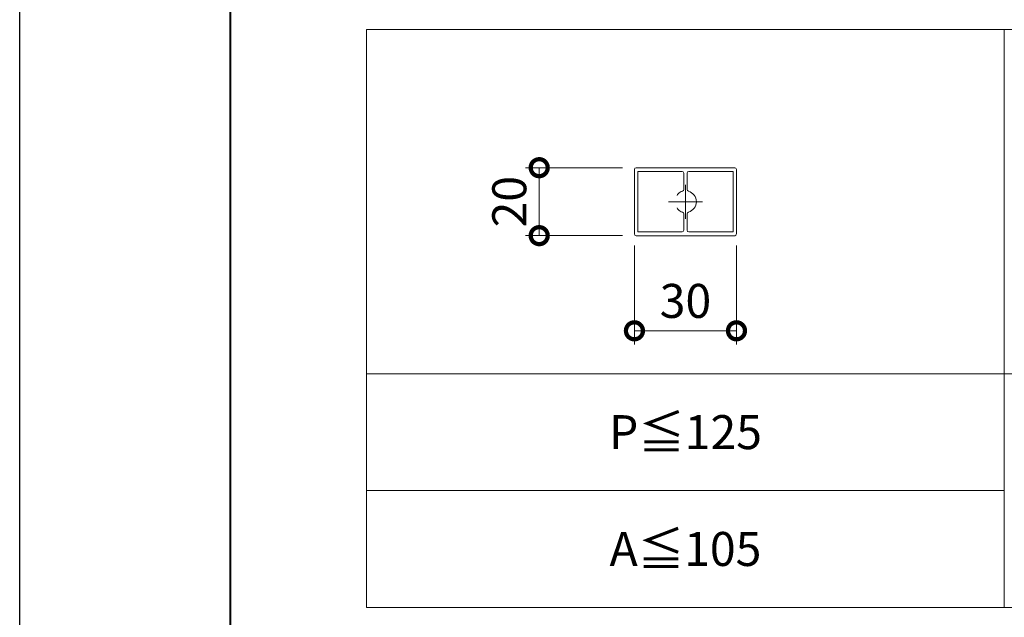
# Model space of a CAD drawing. Units: millimetres. Extents: x 0 to 1680, y 0 to 1188.
# Drawn here: x 0 to 290, y 117 to 293 of the extents above; entities that cross this region are included whole.
import ezdxf
from ezdxf.enums import TextEntityAlignment as Align

# ---------------------------------------------------------------- set-up
doc = ezdxf.new("R2010")
doc.units = ezdxf.units.MM
doc.linetypes.add('AM_ISO08W050', pattern=[18, 12, -1.5, 3, -1.5])
for name, color, linetype, lineweight in [('AM_0', 7, 'Continuous', 18), ('AM_1', 14, 'Continuous', 40), ('AM_2', 40, 'Continuous', 9), ('AM_5', 3, 'Continuous', 9), ('AM_7', 4, 'AM_ISO08W050', 9)]:
    doc.layers.add(name, color=color, linetype=linetype, lineweight=lineweight)
doc.layers.add('AM_VIEWS', color=1, linetype='Continuous', lineweight=25, plot=False)
doc.styles.add('ゴシック', font='txt')
doc.dimstyles.new('VF$0', dxfattribs={"dimtxt": 10, "dimasz": 10, "dimexe": 4, "dimexo": 4, "dimgap": 2.5, "dimtad": 3, "dimdsep": 46, "dimtxsty": 'ゴシック', "dimblk": 'DOTSMALL', "dimcen": 0, "dimclrd": 256, "dimclre": 256, "dimclrt": 2, "dimadec": 0, "dimazin": 2, "dimtp": 0.1, "dimtm": 0.1, "dimtfac": 0.71, "dimtmove": 0, "dimatfit": 3, "dimldrblk": 'OPEN30', "dimfxl": 1, "dimtfill": 1, "dimtfillclr": 256, "dimlwd": -1, "dimlwe": -1, "dimarcsym": 0})

# ---------------------------------------------------------------- blocks, each defined once
blk = doc.blocks.new('EX-1273')
at = {"layer": 'AM_0'}
for p, q in [((-10, 14.5), (-10, -14.5)), ((-9.5, 15), (9.5, 15)), ((10, 14.5), (10, -14.5)), ((-8.9, 14), (8.9, 14)), ((-8.9, 14), (-8.9, 1)), ((8.9, 14), (8.9, 1)), ((-3.56, 0.5), (-8.4, 0.5)), ((8.4, 0.5), (3.56, 0.5)), ((-8.9, -1), (-8.9, -14)), ((-3.56, -0.5), (-8.4, -0.5)), ((8.4, -0.5), (3.56, -0.5)), ((8.9, -1), (8.9, -14)), ((-8.9, -14), (8.9, -14)), ((-9.5, -15), (9.5, -15))]:
    blk.add_line(p, q, dxfattribs=at)
for centre, radius, start, end in [((-9.5, 14.5), 0.5, 90, 180), ((9.5, 14.5), 0.5, 0, 90), ((-8.4, 1), 0.5, 180, 270), ((-3.56, 1), 0.5, 270, 344.3196), ((0, 0), 3.2, 137.0334, 164.3196), ((-1.81, 1.69), 0.725, 90, 137.0334), ((1.81, 1.69), 0.725, 42.9666, 90), ((0, 0), 3.2, 15.6804, 42.9666), ((3.56, 1), 0.5, 195.6804, 270), ((8.4, 1), 0.5, 270, 0), ((-8.4, -1), 0.5, 90, 180), ((-3.56, -1), 0.5, 15.6804, 90), ((0, 0), 3.2, 195.6804, 344.3196), ((3.56, -1), 0.5, 90, 164.3196), ((8.4, -1), 0.5, 0, 90), ((-9.5, -14.5), 0.5, 180, 270), ((9.5, -14.5), 0.5, 270, 0)]:
    blk.add_arc(centre, radius, start, end, dxfattribs=at)
at = {"layer": 'AM_7'}
for p, q in [((0, -5), (0, 5)), ((5, 0), (-5, 0))]:
    blk.add_line(p, q, dxfattribs=at)
blk = doc.blocks.new('_DotSmall')
at = {"color": 0, "linetype": 'ByBlock', "const_width": 0.5}
blk.add_lwpolyline([(-0.0625, 0, 1), (0.0625, 0, 1)], format="xyb", close=True, dxfattribs=at)
blk = doc.blocks.new('*D27')
at = {"layer": 'AM_5', "transparency": 16777216}
for p, q in [((177.25, 249.38), (148.75, 249.38)), ((152.75, 249.38), (152.75, 229.38)), ((177.25, 229.38), (148.75, 229.38))]:
    blk.add_line(p, q, dxfattribs=at)
at = {"layer": 'Defpoints', "color": 0, "transparency": 16777216}
for p in [(181.25, 249.38), (152.75, 229.38), (181.25, 229.38)]:
    blk.add_point(p, dxfattribs=at)
at = {"layer": 'AM_5', "transparency": 16777216, "xscale": 10, "yscale": 10, "zscale": 10}
for p, rotation in [((152.75, 249.38), 90), ((152.75, 229.38), 270)]:
    blk.add_blockref('_DotSmall', p, dxfattribs=dict(at, rotation=rotation))
at = {"layer": 'AM_5', "color": 2, "transparency": 16777216, "insert": (145.25, 239.38), "char_height": 10, "attachment_point": 5, "rotation": 90, "style": 'ゴシック', "bg_fill": 3, "box_fill_scale": 1.1, "bg_fill_color": 256, "bg_fill_true_color": 13158600, "bg_fill_transparency": 0}
blk.add_mtext('20', dxfattribs=at)
blk = doc.blocks.new('_Open30')
at = {"color": 0, "linetype": 'ByBlock', "lineweight": -2}
for p, q in [((-1, 0.268), (0, 0)), ((0, 0), (-1, -0.268)), ((0, 0), (-1, 0))]:
    blk.add_line(p, q, dxfattribs=at)
blk = doc.blocks.new('*D24')
at = {"layer": 'AM_5', "transparency": 16777216}
for p, q in [((180.75, 226.48), (180.75, 197.38)), ((210.75, 226.48), (210.75, 197.38)), ((180.75, 201.38), (210.75, 201.38))]:
    blk.add_line(p, q, dxfattribs=at)
at = {"layer": 'Defpoints', "color": 0, "transparency": 16777216}
for p in [(180.75, 230.48), (210.75, 230.48), (210.75, 201.38)]:
    blk.add_point(p, dxfattribs=at)
at = {"layer": 'AM_5', "transparency": 16777216, "xscale": 10, "yscale": 10, "zscale": 10, "rotation": 180}
blk.add_blockref('_DotSmall', (180.75, 201.38), dxfattribs=at)
at = {"layer": 'AM_5', "transparency": 16777216, "xscale": 10, "yscale": 10, "zscale": 10}
blk.add_blockref('_DotSmall', (210.75, 201.38), dxfattribs=at)
at = {"layer": 'AM_5', "color": 2, "transparency": 16777216, "insert": (195.75, 208.88), "char_height": 10, "attachment_point": 5, "style": 'ゴシック', "bg_fill": 3, "box_fill_scale": 1.1, "bg_fill_color": 256, "bg_fill_true_color": 13158600, "bg_fill_transparency": 0}
blk.add_mtext('30', dxfattribs=at)

msp = doc.modelspace()

# ---------------------------------------------------------------- linework, layer by layer
at = {"layer": 'AM_0'}
for p, q in [((289.5, 290), (102, 290)), ((102, 290), (102, 120)), ((289.5, 120), (289.5, 290)), ((477, 290), (289.5, 290)), ((289.5, 290), (289.5, 120)), ((289.5, 120), (102, 120)), ((289.5, 120), (102, 120)), ((477, 120), (289.5, 120))]:
    msp.add_line(p, q, dxfattribs=at)
at = {"layer": 'AM_2'}
for p, q in [((289.5, 188.75), (102, 188.75)), ((477, 188.75), (289.5, 188.75)), ((289.5, 154.375), (102, 154.375))]:
    msp.add_line(p, q, dxfattribs=at)

# ---------------------------------------------------------------- block references
at = {"layer": 'AM_0', "rotation": 90}
msp.add_blockref('EX-1273', (195.75, 239.375), dxfattribs=at)

# ---------------------------------------------------------------- texts
at = {"layer": 'AM_0', "style": 'ゴシック'}
for s, p in [('P≦125', (195.75, 171.562)), ('A≦105', (195.75, 137.188))]:
    msp.add_text(s, height=10, dxfattribs=at).set_placement(p, align=Align.MIDDLE_CENTER)

# ---------------------------------------------------------------- next in the draw order: dimensions: what is measured, and where the dimension line sits
at = {"layer": 'AM_5'}
dim = msp.add_linear_dim(base=(152.75, 229.375), p1=(181.25, 249.375), p2=(181.25, 229.375), angle=90, dimstyle='VF$0', override={"dimdec": 1}, dxfattribs=at)
dim.commit()
dim.dimension.update_dxf_attribs({"geometry": '*D27', "text_midpoint": (145.25, 239.375)})

# ---------------------------------------------------------------- next in the draw order: dimensions: what is measured, and where the dimension line sits
dim = msp.add_linear_dim(base=(210.75, 201.375), p1=(180.75, 230.475), p2=(210.75, 230.475), dimstyle='VF$0', override={"dimdec": 1}, dxfattribs=at)
dim.commit()
dim.dimension.update_dxf_attribs({"geometry": '*D24', "text_midpoint": (195.75, 208.875)})

# ---------------------------------------------------------------- next in the draw order: linework, layer by layer
at = {"layer": 'AM_1'}
msp.add_lwpolyline([(62, 40), (62, 1148), (1618, 1148), (1618, 40)], close=True, dxfattribs=at)
at = {"layer": 'AM_VIEWS'}
msp.add_lwpolyline([(0, 0), (0, 1188), (1680, 1188), (1680, 0)], close=True, dxfattribs=at)

doc.saveas('drawing.dxf')
